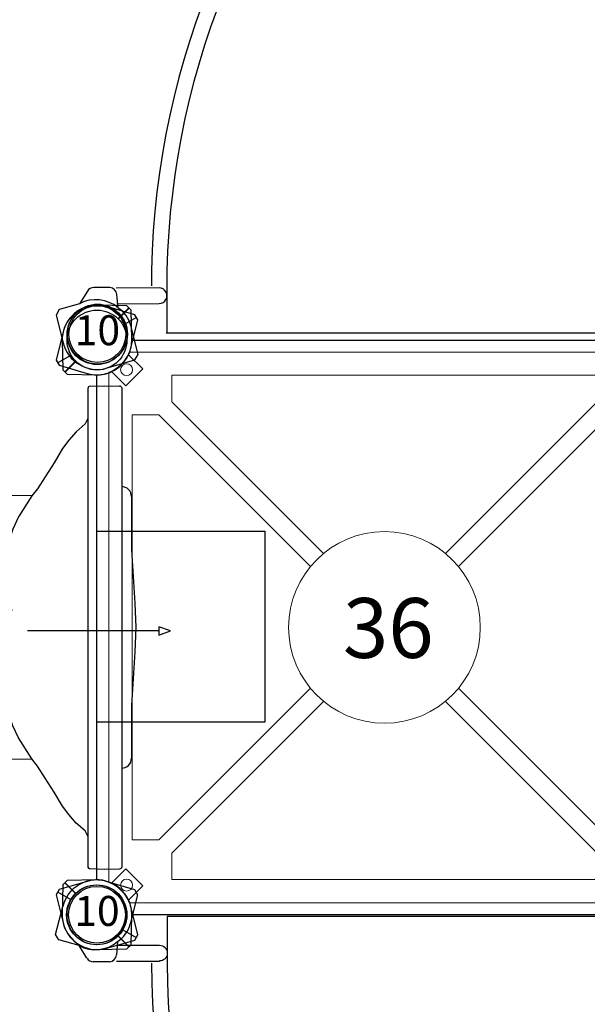
# Model space of a CAD drawing. Units: inches. Extents: x 5653 to 6159, y -5568 to -5122.
# Drawn here: x 5778 to 5825, y -5405 to -5323 of the extents above; entities that cross this region are included whole.
import ezdxf
from ezdxf.enums import TextEntityAlignment as Align

# ---------------------------------------------------------------- set-up
doc = ezdxf.new("R2010")
doc.units = ezdxf.units.IN
doc.header["$MEASUREMENT"] = 0
for name, color, linetype in [('2D_KBACCENT', 250, 'Continuous'), ('2D_KBPOST', 5, 'Continuous'), ('2D_KBSLIDE', 5, 'Continuous'), ('2D_KBVINYL', 1, 'Continuous'), ('CPSC_SITDOWN', 6, 'Continuous'), ('TXT-HT', 7, 'Continuous')]:
    doc.layers.add(name, color=color, linetype=linetype)
doc.styles.add('100', font='DCI.shx')
doc.styles.add('SIMPLEX', font='SIMPLEX.shx')

# ---------------------------------------------------------------- blocks, each defined once
blk = doc.blocks.new('KBSRCB00')
at = {"layer": '2D_KBACCENT'}
for points in [[(46.367, -2.539), (42.847, -2.554, 1), (42.852, -3.87)], [(-43.951, -91.46, 0.199049), (3.913, -71.62), (23.571, -51.973, 0.193337), (43.494, -5.336), (43.494, -4.045)], [(-45.441, -94.326), (-45.441, -90.806, -1), (-44.125, -90.806)]]:
    blk.add_lwpolyline(points, format="xyb", dxfattribs=at)
for points in [[(46.447, -3.867), (42.852, -3.882)], [(-44.113, -94.401), (-44.113, -90.806)]]:
    blk.add_lwpolyline(points, dxfattribs=at)
at = {"layer": '2D_KBPOST'}
for p, q in [((47.26, 2.857), (44.878, 2.15)), ((44.878, 2.15), (44.612, 1.712)), ((44.612, 1.712), (45.222, -0.722)), ((51.451, -1.593), (50.862, 0.735)), ((51.195, -2.052), (51.451, -1.593)), ((46.281, -2.205), (46.378, -3.316)), ((49.497, -2.534), (51.195, -2.052)), ((48.836, -3.592), (49.497, -2.534)), ((46.966, -3.881), (48.312, -3.88)), ((-50.802, -95.283), (-50.097, -92.901)), ((-50.097, -92.901), (-49.659, -92.634)), ((-49.659, -92.634), (-47.224, -93.243)), ((-45.74, -94.3), (-44.63, -94.397)), ((-44.352, -96.854), (-45.409, -97.516)), ((-45.409, -97.516), (-45.89, -99.214)), ((-46.349, -99.471), (-48.677, -98.883)), ((-45.89, -99.214), (-46.349, -99.471))]:
    blk.add_line(p, q, dxfattribs=at)
blk.add_lwpolyline([(-44.064, -94.984), (-44.064, -96.33)], dxfattribs=at)
for centre in [(48.031, 0.038), (-47.983, -96.052)]:
    blk.add_circle(centre, 2.5, dxfattribs=at)
for centre, radius, start, end in [((48.01, 0.013), 2.942, 14.21144, 104.77775), ((47.642, -0.115), 2.494, 194.08784, 236.94634), ((48.132, 0.01), 2.887, 230.12165, 298.21473), ((46.996, -3.262), 0.62, 184.99381, 267.24386), ((48.312, -3.261), 0.619, 270.04577, 327.73637), ((-47.83, -95.662), 2.494, 33.09942, 75.95793), ((-47.954, -96.153), 2.887, 331.83104, 39.92411), ((-44.683, -95.014), 0.62, 2.80191, 85.05195), ((-47.957, -96.031), 2.942, 165.26802, 255.83433), ((-44.683, -96.33), 0.619, 302.3094, 0)]:
    blk.add_arc(centre, radius, start, end, dxfattribs=at)
at = {"layer": '2D_KBVINYL'}
for p, q in [((42.259, -0.108), (5.897, -0.108)), ((-47.844, -53.922), (-47.844, -90.16)), ((-47.844, -90.16), (-43.951, -90.16))]:
    blk.add_line(p, q, dxfattribs=at)
blk.add_lwpolyline([(-43.951, -90.16, 0.199051), (2.993, -70.701), (22.652, -51.054, 0.193283), (42.194, -5.322), (42.194, -0.128)], format="xyb", dxfattribs=at)
blk = doc.blocks.new('KBSQVD04')
at = {"layer": '2D_KBPOST', "elevation": -2}
for points in [[(-2.905, -0.068), (-2.851, -2.497), (-2.497, -2.851), (-0.068, -2.905, 0.114868), (1.222, -2.637), (2.416, -3.83), (3.83, -2.416), (2.637, -1.222, 0.114868), (2.905, 0.068), (2.851, 2.497), (2.497, 2.851), (0.068, 2.905, 0.427891)], [(47.932, 2.905), (45.503, 2.851), (45.149, 2.497), (45.095, 0.068, 0.114868), (45.363, -1.222), (44.17, -2.416), (45.584, -3.83), (46.778, -2.637, 0.114868), (48.068, -2.905), (50.497, -2.851), (50.851, -2.497), (50.905, -0.068, 0.427891)], [(0.068, -50.905), (2.497, -50.851), (2.851, -50.497), (2.905, -48.068, 0.114868), (2.637, -46.778), (3.83, -45.584), (2.416, -44.17), (1.222, -45.363, 0.114868), (-0.068, -45.095), (-2.497, -45.149), (-2.851, -45.503), (-2.905, -47.932, 0.427891)], [(50.905, -47.932), (50.851, -45.503), (50.497, -45.149), (48.068, -45.095, 0.114868), (46.778, -45.363), (45.584, -44.17), (44.17, -45.584), (45.363, -46.778, 0.114868), (45.095, -48.068), (45.149, -50.497), (45.503, -50.851), (47.932, -50.905, 0.427891)]]:
    blk.add_lwpolyline(points, format="xyb", close=True, dxfattribs=at)
at = {"layer": '2D_KBPOST', "const_width": 0.125, "elevation": -2}
for points in [[(2.674, 2.674), (1.768, 1.768)], [(45.326, 2.674), (46.232, 1.768)], [(-2.674, -2.674), (-1.768, -1.768)], [(50.674, -2.674), (49.768, -1.768)], [(-2.674, -45.326), (-1.768, -46.232)], [(50.674, -45.326), (49.768, -46.232)], [(2.674, -50.674), (1.768, -49.768)], [(45.326, -50.674), (46.232, -49.768)]]:
    blk.add_lwpolyline(points, dxfattribs=at)
at = {"layer": '2D_KBPOST'}
for centre in [(0, 0, -2), (48, 0, -2), (0, -48, -2), (48, -48, -2)]:
    blk.add_circle(centre, 2.5, dxfattribs=at)
at = {"layer": '2D_KBVINYL'}
for p, q in [((2.906, 0, -2), (45.094, 0, -2)), ((0, -45.094, -2), (0, -2.906, -2)), ((48, -2.906, -2), (48, -45.094, -2)), ((45.094, -48, -2), (2.906, -48, -2))]:
    blk.add_line(p, q, dxfattribs=at)
at = {"layer": '2D_KBVINYL', "lineweight": 15}
blk.add_lwpolyline([(45.305, -1, 0.218452), (47, -2.695), (47, -45.305, 0.218452), (45.305, -47), (2.695, -47, 0.218452), (1, -45.305), (1, -2.695, 0.218452), (2.695, -1)], format="xyb", close=True, dxfattribs=at)
for points in [[(6.25, -2.944), (41.75, -2.944), (41.75, -5.151), (29.08, -17.82)], [(18.92, -17.82), (6.25, -5.151), (6.25, -2.944)], [(2.944, -41.75), (2.944, -6.25), (5.151, -6.25), (17.82, -18.92)], [(45.056, -6.25), (45.056, -41.75), (42.849, -41.75), (30.18, -29.08)], [(30.18, -18.92), (42.849, -6.25), (45.056, -6.25)], [(17.82, -29.08), (5.151, -41.75), (2.944, -41.75)], [(41.75, -45.056), (6.25, -45.056), (6.25, -42.849), (18.92, -30.18)], [(29.08, -30.18), (41.75, -42.849), (41.75, -45.056)]]:
    blk.add_lwpolyline(points, dxfattribs=at)
for centre, radius in [((2.475, -2.475), 0.5), ((45.525, -2.475), 0.5), ((24, -24, -2), 8), ((2.475, -45.525), 0.5), ((45.525, -45.525), 0.5)]:
    blk.add_circle(centre, radius, dxfattribs=at)
at = {"layer": 'TXT-HT', "style": 'SIMPLEX', "flags": 8}
blk.add_attdef('LTHT', text='', height=5, dxfattribs=at).set_placement((24.318, -26.548, -2), align=Align.CENTER)
blk = doc.blocks.new('KBELBS00')
at = {"layer": '2D_KBPOST'}
for p, q in [((-1.25, 2.165, 34.883), (-1.891, 3.275, 34.883)), ((49.25, 2.165, 36.883), (49.891, 3.275, 36.883)), ((1.25, -2.165, 34.883), (1.891, -3.275, 34.883)), ((46.75, -2.165, 36.883), (46.109, -3.275, 36.883))]:
    blk.add_line(p, q, dxfattribs=at)
for points, elevation in [([(2.107, -3.15), (2.789, -0.817, 0.427891), (0.687, 2.824), (-1.674, 3.4), (-2.107, 3.15), (-2.789, 0.817, 0.427948), (-0.686, -2.824), (1.674, -3.4)], 34.883), ([(49.674, 3.4), (47.313, 2.824, 0.427891), (45.211, -0.817), (45.893, -3.15), (46.326, -3.4), (48.686, -2.824, 0.427948), (50.789, 0.817), (50.107, 3.15)], 36.883)]:
    blk.add_lwpolyline(points, format="xyb", close=True, dxfattribs=dict(at, elevation=elevation))
for centre in [(0, 0, 34.883), (48, 0, 36.883)]:
    blk.add_circle(centre, 2.5, dxfattribs=at)
at = {"layer": '2D_KBSLIDE'}
for p, q in [((13.066, 2.884), (17.519, 2.884)), ((17.519, 2.884), (21.967, 3.16)), ((21.967, 3.16), (24, 3.237)), ((24, 3.237), (26.033, 3.16)), ((26.033, 3.16), (30.486, 2.884)), ((30.486, 2.884), (34.934, 2.884)), ((3.812, 0.66), (3.845, 1.887)), ((43.972, 2.091), (4.033, 2.091)), ((44.193, 0.66), (44.155, 1.887)), ((3.856, -0.561), (3.812, 0.66)), ((44.144, -0.561), (44.193, 0.66)), ((4.039, -0.771), (43.961, -0.771)), ((13.001, -5.416), (12.978, -9.293)), ((34.961, -12.494), (34.993, -5.421)), ((15.906, -14.204), (15.937, -7.066))]:
    blk.add_line(p, q, dxfattribs=at)
for points in [[(6.564, -0.765), (7.011, -0.986), (7.657, -1.732), (8.365, -2.34), (9.066, -2.865), (10.254, -3.583), (11.414, -4.312), (12.425, -4.959), (13.017, -5.428), (14.773, -6.544), (15.79, -7.014), (16.459, -7.252), (17.414, -7.522), (18.331, -7.716), (19.365, -7.843), (20.481, -7.964), (21.785, -8.091), (24, -8.202)], [(41.436, -0.765), (40.989, -0.986), (40.343, -1.732), (39.635, -2.34), (38.934, -2.865), (37.746, -3.583), (36.586, -4.312), (35.575, -4.959), (34.983, -5.428), (33.227, -6.544), (32.21, -7.014), (31.541, -7.252), (30.586, -7.522), (29.669, -7.716), (28.635, -7.843), (27.519, -7.964), (26.215, -8.091), (24, -8.202)]]:
    blk.add_lwpolyline(points, dxfattribs=at)
for points in [[(-1.238, -59.699, -0.919739), (-1.851, -56.738, 0.009099), (2.895, -54.992, 0.318266), (31.918, -7.118)], [(12.978, -9.293, -0.335537), (-7.133, -38.738, 0.793066), (-6.028, -41.478, 0.299736), (15.906, -13.141)], [(-7.301, -38.876), (-8.122, -39.246, 0.222626), (-9.138, -41.252, 0.183344), (-4.05, -58.892, 0.424339), (-1.238, -59.699, -0.007294), (3.867, -58.019, 0.291014), (34.961, -12.494)]]:
    blk.add_lwpolyline(points, format="xyb", dxfattribs=at)
for centre, radius, start, end in [((13.069, 2.058), 0.826, 90.15395, 180.98812), ((34.938, 2.07), 0.813, 358.13952, 90.33268), ((4.039, 1.897), 0.194, 91.83488, 183.00414), ((43.96, 1.897), 0.195, 357.02949, 86.42954), ((4.059, -0.569), 0.203, 177.74321, 264.20027), ((43.954, -0.58), 0.191, 272.16564, 5.89088)]:
    blk.add_arc(centre, radius, start, end, dxfattribs=at)
at = {"layer": 'CPSC_SITDOWN'}
blk.add_line((24.296, 5.166), (24.296, -5.794), dxfattribs=at)
for points in [[(15.968, 14), (31.918, 14), (31.918, 0), (15.968, 0)], [(24.296, 5.166), (24.644, 5.166), (24.296, 6.13), (23.947, 5.166)]]:
    blk.add_lwpolyline(points, close=True, dxfattribs=at)
at = {"layer": 'CPSC_SITDOWN', "style": '100'}
for s, p in [('Sitdown Area', (22.353, -6.919)), ("Req'd level", (25.011, -7.002))]:
    blk.add_text(s, height=1.4949, rotation=270, dxfattribs=at).set_placement(p)
blk = doc.blocks.new('KB010P02')
at = {"layer": '2D_KBPOST'}
for radius in [2.5, 2.375]:
    blk.add_circle((0, 0), radius, dxfattribs=at)
at = {"layer": '2D_KBPOST', "style": 'SIMPLEX'}
blk.add_text('10', height=2.5, dxfattribs=at).set_placement((0, 0), align=Align.MIDDLE)

msp = doc.modelspace()

# ---------------------------------------------------------------- block references
for name, p, rotation in [('KBSRCB00', (5832.037, -5349.505, 36), 180), ('KBELBS00', (5784, -5350, 36), 270), ('KBSRCB00', (5880.021, -5445.983, 36), 270)]:
    msp.add_blockref(name, p, dxfattribs=dict(rotation=rotation))
ref = msp.add_blockref('KBSQVD04', (5784, -5350, 36))
ref.add_attrib('LTHT', '36', dxfattribs={"layer": 'TXT-HT', "height": 5, "style": 'SIMPLEX'}).set_placement((5808.318, -5376.548, 34), align=Align.CENTER)
for p in [(5784.037, -5349.505), (5784, -5398)]:
    msp.add_blockref('KB010P02', p)

doc.saveas('drawing.dxf')
